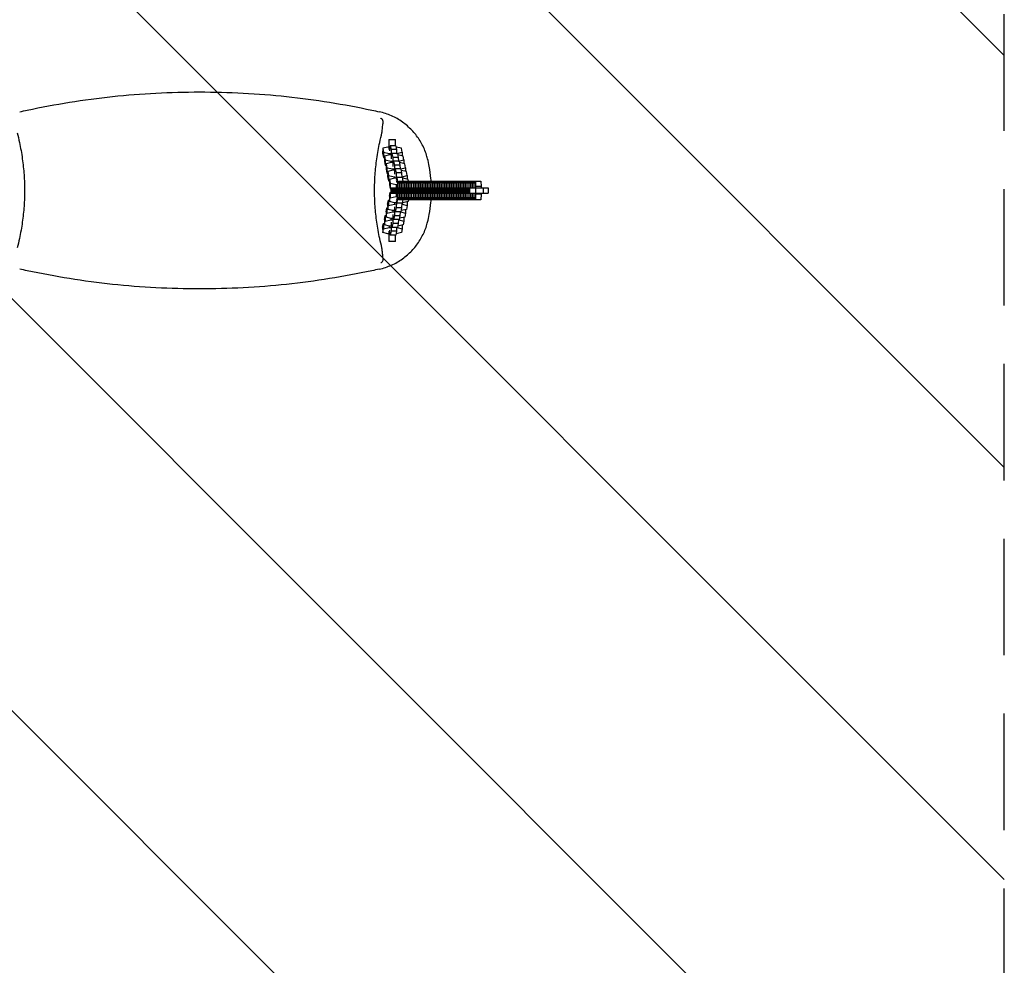
# Model space of a CAD drawing. Units: millimetres. Extents: x -878 to 878, y -3936 to 3936.
# Drawn here: x -196 to 878, y -844 to 186 of the extents above; entities that cross this region are included whole.
import ezdxf

# ---------------------------------------------------------------- set-up
doc = ezdxf.new("R2010")
doc.units = ezdxf.units.MM
doc.header["$LTSCALE"] = 20
doc.linetypes.add('HIDDEN', pattern=[9.525, 6.35, -3.175])
for name, color, linetype in [('2d', 230, 'Continuous'), ('EN-Free_Space', 10, 'HIDDEN'), ('EN-Free_Space_Hatch', 10, 'Continuous'), ('EN-SafetyZone', 93, 'HIDDEN')]:
    doc.layers.add(name, color=color, linetype=linetype)

msp = doc.modelspace()

# ---------------------------------------------------------------- hatches: boundary and pattern name
at = {"layer": 'EN-Free_Space_Hatch'}
h = msp.add_hatch(dxfattribs=at)
h.set_pattern_fill('ANSI31', color=256, scale=100)
h.set_pattern_definition([(135, (-877.5, -3935.5), (-224.506, -224.506), [])])
h.paths.add_polyline_path([(-877.5, -3935.5), (877.5, -3935.5), (877.5, 3935.5), (-877.5, 3935.5)])

# ---------------------------------------------------------------- linework, layer by layer
at = {"layer": '2d'}
for p, q in [((206.5, 55.5), (206.5, 44.5)), ((206.5, 55.5), (213.5, 55.5)), ((213.5, 48.7), (213.5, 55.5)), ((199.7, 45.9), (199.6, 40.1)), ((205.4, 47.3), (199.7, 45.9)), ((199.7, 45.9), (200.6, 41.7)), ((206.5, 47.3), (205.4, 47.3)), ((207.5, 44.3), (207.9, 48.7)), ((207.5, 43.1), (207.5, 44.3)), ((213.9, 48.7), (207.9, 48.7)), ((207.9, 48.7), (208.8, 44.5)), ((214.8, 44.5), (208.8, 44.5)), ((208.8, 44.5), (209, 37.3)), ((213.9, 48.7), (214.8, 44.5)), ((220.1, 45.9), (214.2, 47.2)), ((214.8, 44.5), (214.9, 40.3)), ((221, 41.7), (220.1, 45.9)), ((199.6, 40.1), (200.6, 35.8)), ((200.6, 41.7), (200.6, 35.8)), ((200.6, 41.7), (206.9, 40.3)), ((200.6, 35.8), (201.5, 35.6)), ((207.2, 38.8), (201.5, 37.5)), ((201.5, 37.5), (201.5, 31.6)), ((201.5, 37.5), (202.5, 33.2)), ((202.5, 33.2), (202.4, 27.4)), ((202.5, 33.2), (208.7, 31.9)), ((206.9, 40.3), (206.9, 38.8)), ((206.9, 40.3), (208.1, 40.3)), ((208.4, 38.8), (207.2, 38.8)), ((209.5, 37.3), (209, 37.3)), ((209, 37.3), (209, 36.1)), ((209.4, 35.8), (209.7, 40.3)), ((209.4, 34.6), (209.4, 35.8)), ((215.7, 40.3), (209.7, 40.3)), ((209.7, 40.3), (210.7, 36)), ((216.6, 36), (210.7, 36)), ((210.7, 36), (210.9, 28.9)), ((214.9, 40.3), (215.3, 40.3)), ((215.3, 40.3), (221, 41.7)), ((215.3, 40.3), (215.3, 40.3)), ((215.7, 40.3), (216.6, 36)), ((221.9, 37.5), (216.1, 38.8)), ((216.6, 36), (216.8, 31.8)), ((217.2, 31.9), (222.8, 33.2)), ((221, 41.7), (221, 37.7)), ((222.8, 33.2), (221.9, 37.5)), ((222.8, 33.2), (222.8, 29.2)), ((201.5, 31.6), (202.4, 27.4)), ((202.4, 27.4), (203.4, 27.2)), ((203.4, 29), (203.3, 23.2)), ((203.3, 23.2), (204.2, 19)), ((209.1, 30.4), (203.4, 29)), ((203.4, 29), (204.3, 24.8)), ((204.3, 24.8), (204.2, 19)), ((204.3, 24.8), (210.6, 23.4)), ((210.9, 22), (205.2, 20.6)), ((208.7, 31.9), (208.7, 30.3)), ((208.7, 31.9), (210, 31.9)), ((210.3, 30.4), (209.1, 30.4)), ((210.6, 23.4), (210.5, 21.9)), ((210.6, 23.4), (211.8, 23.4)), ((211.3, 28.9), (210.9, 28.9)), ((210.9, 28.9), (210.9, 27.7)), ((212.1, 22), (210.9, 22)), ((211.2, 27.4), (211.6, 31.8)), ((211.2, 26.2), (211.2, 27.4)), ((217.6, 31.8), (211.6, 31.8)), ((211.6, 31.8), (212.5, 27.6)), ((218.5, 27.6), (212.5, 27.6)), ((212.5, 27.6), (212.7, 20.4)), ((213, 18.9), (213.4, 23.4)), ((219.4, 23.4), (213.4, 23.4)), ((213.4, 23.4), (214.3, 19.1)), ((216.8, 31.9), (217.2, 31.9)), ((217.2, 31.9), (217.2, 31.8)), ((217.6, 31.8), (218.5, 27.6)), ((223.8, 29), (217.9, 30.3)), ((218.5, 27.6), (218.6, 23.4)), ((218.6, 23.4), (219, 23.4)), ((219, 23.4), (224.7, 24.8)), ((219, 23.4), (219, 23.4)), ((219.4, 23.4), (220.3, 19.1)), ((225.6, 20.6), (219.7, 21.9)), ((224.7, 24.8), (223.8, 29)), ((224.7, 24.8), (224.6, 20.8)), ((204.2, 19), (205.2, 18.8)), ((205.2, 20.6), (205.1, 14.7)), ((205.1, 14.7), (206.1, 10.5)), ((205.2, 20.6), (206.1, 16.4)), ((206.1, 16.4), (206.1, 10.5)), ((206.1, 16.4), (212.4, 15)), ((207.1, 12.1), (207, 6.3)), ((212.7, 13.5), (207.1, 12.1)), ((207.1, 12.1), (208, 7.9)), ((212.4, 15), (212.4, 13.4)), ((212.4, 15), (213.6, 15)), ((213.2, 20.4), (212.7, 20.4)), ((212.7, 20.4), (212.7, 19.2)), ((213.9, 13.5), (212.7, 13.5)), ((213, 17.7), (213, 18.9)), ((220.3, 19.1), (214.3, 19.1)), ((214.3, 19.1), (214.6, 12)), ((214.6, 12), (214.5, 10.8)), ((215.1, 12), (214.6, 12)), ((221.4, 14), (215.4, 14)), ((220.3, 19.1), (220.5, 14)), ((220.5, 15), (220.8, 15)), ((220.8, 15), (226.5, 16.4)), ((220.8, 15), (220.8, 14)), ((227.4, 12.1), (221.6, 13.4)), ((226.5, 16.4), (225.6, 20.6)), ((226.5, 16.4), (226.5, 12.4)), ((227.8, 10.2), (227.4, 12.1)), ((206.1, 10.5), (207, 10.3)), ((207, 6.3), (207.9, 2.1)), ((208, 7.9), (207.9, 2.1)), ((207.9, 2.1), (208.7, 1.9)), ((208, 7.9), (214.2, 6.5)), ((208.7, 3), (208.7, -3)), ((208.7, 3), (314.8, 3)), ((209.6, 3), (209.6, -3)), ((210.5, 3), (210.5, -3)), ((211.5, 3), (211.5, -3)), ((212.4, 3), (212.4, -3)), ((213.4, 3), (213.4, -3)), ((214.2, 6.5), (214.2, 3)), ((214.2, 6.5), (215.5, 6.5)), ((214.3, 3), (214.3, -3)), ((215.3, 3), (215.3, -3)), ((216.2, 3), (216.2, -3)), ((216.5, 4.2), (216.8, 10.2)), ((216.5, 3), (216.5, 4.2)), ((216.8, 10.2), (306.7, 10.2)), ((217.1, 3), (217.1, -3)), ((217.7, 10.2), (218, 4.2)), ((218.4, 4.2), (218, 4.2)), ((218, 4.2), (218, 3)), ((218.1, 3), (218.1, -3)), ((218.4, 4.2), (218.7, 10.2)), ((218.4, 3), (218.4, 4.2)), ((219, 3), (219, -3)), ((219.6, 10.2), (219.9, 4.2)), ((220.3, 4.2), (219.9, 4.2)), ((219.9, 4.2), (219.9, 3)), ((220, 3), (220, -3)), ((220.3, 4.2), (220.6, 10.2)), ((220.3, 3), (220.3, 4.2)), ((220.9, 3), (220.9, -3)), ((221.5, 10.2), (221.8, 4.2)), ((222.1, 4.2), (221.8, 4.2)), ((221.8, 4.2), (221.8, 3)), ((221.9, 3), (221.9, -3)), ((222.1, 4.2), (222.5, 10.2)), ((222.1, 3), (222.1, 4.2)), ((222.8, 3), (222.8, -3)), ((223.4, 10.2), (223.7, 4.2)), ((224, 4.2), (223.7, 4.2)), ((223.7, 4.2), (223.7, 3)), ((223.7, 3), (223.7, -3)), ((224, 4.2), (224.3, 10.2)), ((224, 3), (224, 4.2)), ((224.7, 3), (224.7, -3)), ((225.3, 10.2), (225.6, 4.2)), ((225.9, 4.2), (225.6, 4.2)), ((225.6, 4.2), (225.6, 3)), ((225.6, 3), (225.6, -3)), ((225.9, 4.2), (226.2, 10.2)), ((225.9, 3), (225.9, 4.2)), ((226.6, 3), (226.6, -3)), ((227.2, 10.2), (227.5, 4.2)), ((227.8, 4.2), (227.5, 4.2)), ((227.5, 4.2), (227.5, 3)), ((227.5, 3), (227.5, -3)), ((227.8, 4.2), (228.1, 10.2)), ((227.8, 3), (227.8, 4.2)), ((228.5, 3), (228.5, -3)), ((229.1, 10.2), (229.4, 4.2)), ((229.7, 4.2), (229.4, 4.2)), ((229.4, 4.2), (229.4, 3)), ((229.4, 3), (229.4, -3)), ((229.7, 4.2), (230, 10.2)), ((229.7, 3), (229.7, 4.2)), ((230.3, 3), (230.3, -3)), ((230.9, 10.2), (231.2, 4.2)), ((231.6, 4.2), (231.2, 4.2)), ((231.2, 4.2), (231.2, 3)), ((231.3, 3), (231.3, -3)), ((231.6, 4.2), (231.9, 10.2)), ((231.6, 3), (231.6, 4.2)), ((232.2, 3), (232.2, -3)), ((232.8, 10.2), (233.1, 4.2)), ((233.5, 4.2), (233.1, 4.2)), ((233.1, 4.2), (233.1, 3)), ((233.2, 3), (233.2, -3)), ((233.5, 4.2), (233.8, 10.2)), ((233.5, 3), (233.5, 4.2)), ((234.1, 3), (234.1, -3)), ((234.7, 10.2), (235, 4.2)), ((235.3, 4.2), (235, 4.2)), ((235, 4.2), (235, 3)), ((235.1, 3), (235.1, -3)), ((235.3, 4.2), (235.7, 10.2)), ((235.3, 3), (235.3, 4.2)), ((236, 3), (236, -3)), ((236.6, 10.2), (236.9, 4.2)), ((237.2, 4.2), (236.9, 4.2)), ((236.9, 4.2), (236.9, 3)), ((236.9, 3), (236.9, -3)), ((237.2, 4.2), (237.5, 10.2)), ((237.2, 3), (237.2, 4.2)), ((237.9, 3), (237.9, -3)), ((238.5, 10.2), (238.8, 4.2)), ((239.1, 4.2), (238.8, 4.2)), ((238.8, 4.2), (238.8, 3)), ((238.8, 3), (238.8, -3)), ((239.1, 4.2), (239.4, 10.2)), ((239.1, 3), (239.1, 4.2)), ((239.8, 3), (239.8, -3)), ((240.4, 10.2), (240.7, 4.2)), ((241, 4.2), (240.7, 4.2)), ((240.7, 4.2), (240.7, 3)), ((240.7, 3), (240.7, -3)), ((241, 4.2), (241.3, 10.2)), ((241, 3), (241, 4.2)), ((241.7, 3), (241.7, -3)), ((242.3, 10.2), (242.6, 4.2)), ((242.9, 4.2), (242.6, 4.2)), ((242.6, 4.2), (242.6, 3)), ((242.6, 3), (242.6, -3)), ((242.9, 4.2), (243.2, 10.2)), ((242.9, 3), (242.9, 4.2)), ((243.5, 3), (243.5, -3)), ((244.1, 10.2), (244.4, 4.2)), ((244.8, 4.2), (244.4, 4.2)), ((244.4, 4.2), (244.4, 3)), ((244.5, 3), (244.5, -3)), ((244.8, 4.2), (245.1, 10.2)), ((244.8, 3), (244.8, 4.2)), ((245.4, 3), (245.4, -3)), ((246, 10.2), (246.3, 4.2)), ((246.7, 4.2), (246.3, 4.2)), ((246.3, 4.2), (246.3, 3)), ((246.4, 3), (246.4, -3)), ((246.7, 4.2), (247, 10.2)), ((246.7, 3), (246.7, 4.2)), ((247.3, 3), (247.3, -3)), ((247.9, 10.2), (248.2, 4.2)), ((248.5, 4.2), (248.2, 4.2)), ((248.2, 4.2), (248.2, 3)), ((248.3, 3), (248.3, -3)), ((248.5, 4.2), (248.9, 10.2)), ((248.5, 3), (248.5, 4.2)), ((249.2, 3), (249.2, -3)), ((249.8, 10.2), (250.1, 4.2)), ((250.4, 4.2), (250.1, 4.2)), ((250.1, 4.2), (250.1, 3)), ((250.1, 3), (250.1, -3)), ((250.4, 4.2), (250.7, 10.2)), ((250.4, 3), (250.4, 4.2)), ((251.1, 3), (251.1, -3)), ((251.7, 10.2), (252, 4.2)), ((252.3, 4.2), (252, 4.2)), ((252, 4.2), (252, 3)), ((252, 3), (252, -3)), ((252.3, 4.2), (252.6, 10.2)), ((252.3, 3), (252.3, 4.2)), ((253, 3), (253, -3)), ((253.6, 10.2), (253.9, 4.2)), ((254.2, 4.2), (253.9, 4.2)), ((253.9, 4.2), (253.9, 3)), ((253.9, 3), (253.9, -3)), ((254.2, 4.2), (254.5, 10.2)), ((254.2, 3), (254.2, 4.2)), ((254.9, 3), (254.9, -3)), ((255.5, 10.2), (255.8, 4.2)), ((256.1, 4.2), (255.8, 4.2)), ((255.8, 4.2), (255.8, 3)), ((255.8, 3), (255.8, -3)), ((256.1, 4.2), (256.4, 10.2)), ((256.1, 3), (256.1, 4.2)), ((256.7, 3), (256.7, -3)), ((257.3, 10.2), (257.6, 4.2)), ((258, 4.2), (257.6, 4.2)), ((257.6, 4.2), (257.6, 3)), ((257.7, 3), (257.7, -3)), ((258, 4.2), (258.3, 10.2)), ((258, 3), (258, 4.2)), ((258.6, 3), (258.6, -3)), ((259.2, 10.2), (259.5, 4.2)), ((259.9, 4.2), (259.5, 4.2)), ((259.5, 4.2), (259.5, 3)), ((259.6, 3), (259.6, -3)), ((259.9, 4.2), (260.2, 10.2)), ((259.9, 3), (259.9, 4.2)), ((260.5, 3), (260.5, -3)), ((261.1, 10.2), (261.4, 4.2)), ((261.7, 4.2), (261.4, 4.2)), ((261.4, 4.2), (261.4, 3)), ((261.5, 3), (261.5, -3)), ((261.7, 4.2), (262, 10.2)), ((261.7, 3), (261.7, 4.2)), ((262.4, 3), (262.4, -3)), ((263, 10.2), (263.3, 4.2)), ((263.6, 4.2), (263.3, 4.2)), ((263.3, 4.2), (263.3, 3)), ((263.3, 3), (263.3, -3)), ((263.6, 4.2), (263.9, 10.2)), ((263.6, 3), (263.6, 4.2)), ((264.3, 3), (264.3, -3)), ((264.9, 10.2), (265.2, 4.2)), ((265.5, 4.2), (265.2, 4.2)), ((265.2, 4.2), (265.2, 3)), ((265.2, 3), (265.2, -3)), ((265.5, 4.2), (265.8, 10.2)), ((265.5, 3), (265.5, 4.2)), ((266.2, 3), (266.2, -3)), ((266.8, 10.2), (267.1, 4.2)), ((267.4, 4.2), (267.1, 4.2)), ((267.1, 4.2), (267.1, 3)), ((267.1, 3), (267.1, -3)), ((267.4, 4.2), (267.7, 10.2)), ((267.4, 3), (267.4, 4.2)), ((268.1, 3), (268.1, -3)), ((268.7, 10.2), (269, 4.2)), ((269.3, 4.2), (269, 4.2)), ((269, 4.2), (269, 3)), ((269, 3), (269, -3)), ((269.3, 4.2), (269.6, 10.2)), ((269.3, 3), (269.3, 4.2)), ((269.9, 3), (269.9, -3)), ((270.5, 10.2), (270.8, 4.2)), ((271.2, 4.2), (270.8, 4.2)), ((270.8, 4.2), (270.8, 3)), ((270.9, 3), (270.9, -3)), ((271.2, 4.2), (271.5, 10.2)), ((271.2, 3), (271.2, 4.2)), ((271.8, 3), (271.8, -3)), ((272.4, 10.2), (272.7, 4.2)), ((273.1, 4.2), (272.7, 4.2)), ((272.7, 4.2), (272.7, 3)), ((272.8, 3), (272.8, -3)), ((273.1, 4.2), (273.4, 10.2)), ((273.1, 3), (273.1, 4.2)), ((273.7, 3), (273.7, -3)), ((274.3, 10.2), (274.6, 4.2)), ((274.9, 4.2), (274.6, 4.2)), ((274.6, 4.2), (274.6, 3)), ((274.7, 3), (274.7, -3)), ((274.9, 4.2), (275.2, 10.2)), ((274.9, 3), (274.9, 4.2)), ((275.6, 3), (275.6, -3)), ((276.2, 10.2), (276.5, 4.2)), ((276.5, 4.2), (276.5, 3)), ((276.8, 4.2), (276.5, 4.2)), ((276.5, 3), (276.5, -3)), ((276.8, 4.2), (277.1, 10.2)), ((276.8, 3), (276.8, 4.2)), ((277.5, 3), (277.5, -3)), ((278.1, 10.2), (278.4, 4.2)), ((278.7, 4.2), (278.4, 4.2)), ((278.4, 4.2), (278.4, 3)), ((278.4, 3), (278.4, -3)), ((278.7, 4.2), (279, 10.2)), ((278.7, 3), (278.7, 4.2)), ((279.4, 3), (279.4, -3)), ((280, 10.2), (280.3, 4.2)), ((280.6, 4.2), (280.3, 4.2)), ((280.3, 4.2), (280.3, 3)), ((280.3, 3), (280.3, -3)), ((280.6, 4.2), (280.9, 10.2)), ((280.6, 3), (280.6, 4.2)), ((281.3, 3), (281.3, -3)), ((281.9, 10.2), (282.2, 4.2)), ((282.5, 4.2), (282.2, 4.2)), ((282.2, 4.2), (282.2, 3)), ((282.2, 3), (282.2, -3)), ((282.5, 4.2), (282.8, 10.2)), ((282.5, 3), (282.5, 4.2)), ((283.1, 3), (283.1, -3)), ((283.7, 10.2), (284, 4.2)), ((284.4, 4.2), (284, 4.2)), ((284, 4.2), (284, 3)), ((284.1, 3), (284.1, -3)), ((284.4, 4.2), (284.7, 10.2)), ((284.4, 3), (284.4, 4.2)), ((285, 3), (285, -3)), ((285.6, 10.2), (285.9, 4.2)), ((286.3, 4.2), (285.9, 4.2)), ((285.9, 4.2), (285.9, 3)), ((286, 3), (286, -3)), ((286.3, 4.2), (286.6, 10.2)), ((286.3, 3), (286.3, 4.2)), ((286.9, 3), (286.9, -3)), ((287.5, 10.2), (287.8, 4.2)), ((288.1, 4.2), (287.8, 4.2)), ((287.8, 4.2), (287.8, 3)), ((287.9, 3), (287.9, -3)), ((288.1, 4.2), (288.4, 10.2)), ((288.1, 3), (288.1, 4.2)), ((288.8, 3), (288.8, -3)), ((289.4, 10.2), (289.7, 4.2)), ((290, 4.2), (289.7, 4.2)), ((289.7, 4.2), (289.7, 3)), ((289.7, 3), (289.7, -3)), ((290, 4.2), (290.3, 10.2)), ((290, 3), (290, 4.2)), ((290.7, 3), (290.7, -3)), ((291.3, 10.2), (291.6, 4.2)), ((291.9, 4.2), (291.6, 4.2)), ((291.6, 4.2), (291.6, 3)), ((291.6, 3), (291.6, -3)), ((291.9, 4.2), (292.2, 10.2)), ((291.9, 3), (291.9, 4.2)), ((292.6, 3), (292.6, -3)), ((293.2, 10.2), (293.5, 4.2)), ((293.8, 4.2), (293.5, 4.2)), ((293.5, 4.2), (293.5, 3)), ((293.5, 3), (293.5, -3)), ((293.8, 4.2), (294.1, 10.2)), ((293.8, 3), (293.8, 4.2)), ((294.5, 3), (294.5, -3)), ((295.1, 10.2), (295.4, 4.2)), ((295.7, 4.2), (295.4, 4.2)), ((295.4, 4.2), (295.4, 3)), ((295.7, 4.2), (296, 10.2)), ((295.7, 3), (295.7, 4.2)), ((296.9, 10.2), (297.2, 4.2)), ((297.6, 4.2), (297.2, 4.2)), ((297.2, 4.2), (297.2, 3)), ((297.6, 4.2), (297.9, 10.2)), ((297.6, 3), (297.6, 4.2)), ((298.8, 10.2), (299.1, 4.2)), ((299.5, 4.2), (299.1, 4.2)), ((299.1, 4.2), (299.1, 3)), ((299.5, 4.2), (299.8, 10.2)), ((299.5, 3), (299.5, 4.2)), ((300.7, 10.2), (301, 4.2)), ((300.7, 3), (300.7, -3)), ((307, 4.2), (301, 4.2)), ((301, 4.2), (301, 3)), ((306.7, 10.2), (307, 4.2)), ((307, 4.2), (307, 3)), ((309.2, 3), (309.2, -3)), ((314.8, 3), (314.8, -3)), ((205.1, -14.8), (206.1, -10.5)), ((206.1, -10.5), (207, -10.3)), ((206.1, -10.5), (206.1, -16.4)), ((207, -6.3), (207.9, -2.1)), ((207, -6.3), (207.1, -12.2)), ((207.1, -12.2), (208, -7.9)), ((207.9, -2.1), (208.7, -1.9)), ((207.9, -2.1), (208, -7.9)), ((208, -7.9), (214.2, -6.6)), ((208.7, -3), (314.8, -3)), ((214.2, -3), (214.2, -6.6)), ((214.2, -6.6), (215.5, -6.6)), ((216.5, -4.2), (216.5, -3)), ((216.8, -10.2), (216.5, -4.2)), ((306.7, -10.2), (216.8, -10.2)), ((218, -4.2), (217.7, -10.2)), ((218, -3), (218, -4.2)), ((218.4, -4.2), (218, -4.2)), ((218.4, -4.2), (218.4, -3)), ((218.7, -10.2), (218.4, -4.2)), ((219.9, -4.2), (219.6, -10.2)), ((219.9, -3), (219.9, -4.2)), ((220.3, -4.2), (219.9, -4.2)), ((220.3, -4.2), (220.3, -3)), ((220.6, -10.2), (220.3, -4.2)), ((221.8, -4.2), (221.5, -10.2)), ((221.8, -3), (221.8, -4.2)), ((222.1, -4.2), (221.8, -4.2)), ((222.1, -4.2), (222.1, -3)), ((222.5, -10.2), (222.1, -4.2)), ((223.7, -4.2), (223.4, -10.2)), ((223.7, -3), (223.7, -4.2)), ((224, -4.2), (223.7, -4.2)), ((224, -4.2), (224, -3)), ((224.3, -10.2), (224, -4.2)), ((225.6, -4.2), (225.3, -10.2)), ((225.6, -3), (225.6, -4.2)), ((225.9, -4.2), (225.6, -4.2)), ((225.9, -4.2), (225.9, -3)), ((226.2, -10.2), (225.9, -4.2)), ((227.5, -4.2), (227.2, -10.2)), ((227.8, -10.2), (227.4, -12.2)), ((227.5, -3), (227.5, -4.2)), ((227.8, -4.2), (227.5, -4.2)), ((227.8, -4.2), (227.8, -3)), ((228.1, -10.2), (227.8, -4.2)), ((229.4, -4.2), (229.1, -10.2)), ((229.4, -3), (229.4, -4.2)), ((229.7, -4.2), (229.4, -4.2)), ((229.7, -4.2), (229.7, -3)), ((230, -10.2), (229.7, -4.2)), ((231.2, -4.2), (230.9, -10.2)), ((231.2, -3), (231.2, -4.2)), ((231.6, -4.2), (231.2, -4.2)), ((231.6, -4.2), (231.6, -3)), ((231.9, -10.2), (231.6, -4.2)), ((233.1, -4.2), (232.8, -10.2)), ((233.1, -3), (233.1, -4.2)), ((233.5, -4.2), (233.1, -4.2)), ((233.5, -4.2), (233.5, -3)), ((233.8, -10.2), (233.5, -4.2)), ((235, -4.2), (234.7, -10.2)), ((235, -3), (235, -4.2)), ((235.3, -4.2), (235, -4.2)), ((235.3, -4.2), (235.3, -3)), ((235.7, -10.2), (235.3, -4.2)), ((236.9, -4.2), (236.6, -10.2)), ((236.9, -3), (236.9, -4.2)), ((237.2, -4.2), (236.9, -4.2)), ((237.2, -4.2), (237.2, -3)), ((237.5, -10.2), (237.2, -4.2)), ((238.8, -4.2), (238.5, -10.2)), ((238.8, -3), (238.8, -4.2)), ((239.1, -4.2), (238.8, -4.2)), ((239.1, -4.2), (239.1, -3)), ((239.4, -10.2), (239.1, -4.2)), ((240.7, -4.2), (240.4, -10.2)), ((240.7, -3), (240.7, -4.2)), ((241, -4.2), (240.7, -4.2)), ((241, -4.2), (241, -3)), ((241.3, -10.2), (241, -4.2)), ((242.6, -4.2), (242.3, -10.2)), ((242.6, -3), (242.6, -4.2)), ((242.9, -4.2), (242.6, -4.2)), ((242.9, -4.2), (242.9, -3)), ((243.2, -10.2), (242.9, -4.2)), ((244.4, -4.2), (244.1, -10.2)), ((244.4, -3), (244.4, -4.2)), ((244.8, -4.2), (244.4, -4.2)), ((244.8, -4.2), (244.8, -3)), ((245.1, -10.2), (244.8, -4.2)), ((246.3, -4.2), (246, -10.2)), ((246.3, -3), (246.3, -4.2)), ((246.7, -4.2), (246.3, -4.2)), ((246.7, -4.2), (246.7, -3)), ((247, -10.2), (246.7, -4.2)), ((248.2, -4.2), (247.9, -10.2)), ((248.2, -3), (248.2, -4.2)), ((248.5, -4.2), (248.2, -4.2)), ((248.5, -4.2), (248.5, -3)), ((248.9, -10.2), (248.5, -4.2)), ((250.1, -4.2), (249.8, -10.2)), ((250.1, -3), (250.1, -4.2)), ((250.4, -4.2), (250.1, -4.2)), ((250.4, -4.2), (250.4, -3)), ((250.7, -10.2), (250.4, -4.2)), ((252, -4.2), (251.7, -10.2)), ((252, -3), (252, -4.2)), ((252.3, -4.2), (252, -4.2)), ((252.3, -4.2), (252.3, -3)), ((252.6, -10.2), (252.3, -4.2)), ((253.9, -4.2), (253.6, -10.2)), ((253.9, -3), (253.9, -4.2)), ((254.2, -4.2), (253.9, -4.2)), ((254.2, -4.2), (254.2, -3)), ((254.5, -10.2), (254.2, -4.2)), ((255.8, -4.2), (255.5, -10.2)), ((255.8, -3), (255.8, -4.2)), ((256.1, -4.2), (255.8, -4.2)), ((256.1, -4.2), (256.1, -3)), ((256.4, -10.2), (256.1, -4.2)), ((257.6, -4.2), (257.3, -10.2)), ((257.6, -3), (257.6, -4.2)), ((258, -4.2), (257.6, -4.2)), ((258, -4.2), (258, -3)), ((258.3, -10.2), (258, -4.2)), ((259.5, -4.2), (259.2, -10.2)), ((259.5, -3), (259.5, -4.2)), ((259.9, -4.2), (259.5, -4.2)), ((259.9, -4.2), (259.9, -3)), ((260.2, -10.2), (259.9, -4.2)), ((261.4, -4.2), (261.1, -10.2)), ((261.4, -3), (261.4, -4.2)), ((261.7, -4.2), (261.4, -4.2)), ((261.7, -4.2), (261.7, -3)), ((262, -10.2), (261.7, -4.2)), ((263.3, -4.2), (263, -10.2)), ((263.3, -3), (263.3, -4.2)), ((263.6, -4.2), (263.3, -4.2)), ((263.6, -4.2), (263.6, -3)), ((263.9, -10.2), (263.6, -4.2)), ((265.2, -4.2), (264.9, -10.2)), ((265.2, -3), (265.2, -4.2)), ((265.5, -4.2), (265.2, -4.2)), ((265.5, -4.2), (265.5, -3)), ((265.8, -10.2), (265.5, -4.2)), ((267.1, -4.2), (266.8, -10.2)), ((267.1, -3), (267.1, -4.2)), ((267.4, -4.2), (267.1, -4.2)), ((267.4, -4.2), (267.4, -3)), ((267.7, -10.2), (267.4, -4.2)), ((269, -4.2), (268.7, -10.2)), ((269, -3), (269, -4.2)), ((269.3, -4.2), (269, -4.2)), ((269.3, -4.2), (269.3, -3)), ((269.6, -10.2), (269.3, -4.2)), ((270.8, -4.2), (270.5, -10.2)), ((270.8, -3), (270.8, -4.2)), ((271.2, -4.2), (270.8, -4.2)), ((271.2, -4.2), (271.2, -3)), ((271.5, -10.2), (271.2, -4.2)), ((272.7, -4.2), (272.4, -10.2)), ((272.7, -3), (272.7, -4.2)), ((273.1, -4.2), (272.7, -4.2)), ((273.1, -4.2), (273.1, -3)), ((273.4, -10.2), (273.1, -4.2)), ((274.6, -4.2), (274.3, -10.2)), ((274.6, -3), (274.6, -4.2)), ((274.9, -4.2), (274.6, -4.2)), ((274.9, -4.2), (274.9, -3)), ((275.2, -10.2), (274.9, -4.2)), ((276.5, -4.2), (276.2, -10.2)), ((276.5, -3), (276.5, -4.2)), ((276.8, -4.2), (276.5, -4.2)), ((276.8, -4.2), (276.8, -3)), ((277.1, -10.2), (276.8, -4.2)), ((278.4, -4.2), (278.1, -10.2)), ((278.4, -3), (278.4, -4.2)), ((278.7, -4.2), (278.4, -4.2)), ((278.7, -4.2), (278.7, -3)), ((279, -10.2), (278.7, -4.2)), ((280.3, -4.2), (280, -10.2)), ((280.3, -3), (280.3, -4.2)), ((280.6, -4.2), (280.3, -4.2)), ((280.6, -4.2), (280.6, -3)), ((280.9, -10.2), (280.6, -4.2)), ((282.2, -4.2), (281.9, -10.2)), ((282.2, -3), (282.2, -4.2)), ((282.5, -4.2), (282.2, -4.2)), ((282.5, -4.2), (282.5, -3)), ((282.8, -10.2), (282.5, -4.2)), ((284, -4.2), (283.7, -10.2)), ((284, -3), (284, -4.2)), ((284.4, -4.2), (284, -4.2)), ((284.4, -4.2), (284.4, -3)), ((284.7, -10.2), (284.4, -4.2)), ((285.9, -4.2), (285.6, -10.2)), ((285.9, -3), (285.9, -4.2)), ((286.3, -4.2), (285.9, -4.2)), ((286.3, -4.2), (286.3, -3)), ((286.6, -10.2), (286.3, -4.2)), ((287.8, -4.2), (287.5, -10.2)), ((287.8, -3), (287.8, -4.2)), ((288.1, -4.2), (287.8, -4.2)), ((288.1, -4.2), (288.1, -3)), ((288.4, -10.2), (288.1, -4.2)), ((289.7, -4.2), (289.4, -10.2)), ((289.7, -3), (289.7, -4.2)), ((290, -4.2), (289.7, -4.2)), ((290, -4.2), (290, -3)), ((290.3, -10.2), (290, -4.2)), ((291.6, -4.2), (291.3, -10.2)), ((291.6, -3), (291.6, -4.2)), ((291.9, -4.2), (291.6, -4.2)), ((291.9, -4.2), (291.9, -3)), ((292.2, -10.2), (291.9, -4.2)), ((293.5, -4.2), (293.2, -10.2)), ((293.5, -3), (293.5, -4.2)), ((293.8, -4.2), (293.5, -4.2)), ((293.8, -4.2), (293.8, -3)), ((294.1, -10.2), (293.8, -4.2)), ((295.4, -4.2), (295.1, -10.2)), ((295.4, -3), (295.4, -4.2)), ((295.7, -4.2), (295.4, -4.2)), ((295.7, -4.2), (295.7, -3)), ((296, -10.2), (295.7, -4.2)), ((297.2, -4.2), (296.9, -10.2)), ((297.2, -3), (297.2, -4.2)), ((297.6, -4.2), (297.2, -4.2)), ((297.6, -4.2), (297.6, -3)), ((297.9, -10.2), (297.6, -4.2)), ((299.1, -4.2), (298.8, -10.2)), ((299.1, -3), (299.1, -4.2)), ((299.5, -4.2), (299.1, -4.2)), ((299.5, -4.2), (299.5, -3)), ((299.8, -10.2), (299.5, -4.2)), ((301, -4.2), (300.7, -10.2)), ((301, -3), (301, -4.2)), ((307, -4.2), (301, -4.2)), ((307, -4.2), (306.7, -10.2)), ((307, -3), (307, -4.2)), ((203.3, -23.2), (204.2, -19)), ((204.2, -19), (205.2, -18.8)), ((204.2, -19), (204.3, -24.8)), ((205.1, -14.8), (205.2, -20.6)), ((205.2, -20.6), (206.1, -16.4)), ((210.9, -22), (205.2, -20.6)), ((206.1, -16.4), (212.4, -15)), ((212.7, -13.5), (207.1, -12.2)), ((212.4, -13.4), (212.4, -15)), ((212.4, -15), (213.6, -15)), ((212.7, -20.4), (212.5, -27.6)), ((213.9, -13.5), (212.7, -13.5)), ((212.7, -19.2), (212.7, -20.4)), ((213.2, -20.4), (212.7, -20.4)), ((213, -18.9), (213, -17.7)), ((213.4, -23.4), (213, -18.9)), ((214.3, -19.1), (213.4, -23.4)), ((214.6, -12), (214.3, -19.1)), ((220.3, -19.1), (214.3, -19.1)), ((214.5, -10.8), (214.6, -12)), ((215.1, -12), (214.6, -12)), ((221.4, -14), (215.4, -14)), ((220.3, -19.1), (219.4, -23.4)), ((225.6, -20.6), (219.7, -21.9)), ((220.5, -14), (220.3, -19.1)), ((220.5, -15), (220.8, -15)), ((220.8, -14), (220.8, -15)), ((220.8, -15), (226.5, -16.4)), ((227.4, -12.2), (221.6, -13.4)), ((224.6, -20.8), (224.7, -24.8)), ((226.5, -16.4), (225.6, -20.6)), ((226.5, -12.4), (226.5, -16.4)), ((201.5, -31.6), (202.4, -27.4)), ((201.5, -31.6), (201.5, -37.5)), ((202.4, -27.4), (203.4, -27.2)), ((202.4, -27.4), (202.5, -33.3)), ((202.5, -33.3), (208.7, -31.9)), ((203.3, -23.2), (203.4, -29)), ((203.4, -29), (204.3, -24.8)), ((209.1, -30.4), (203.4, -29)), ((204.3, -24.8), (210.6, -23.4)), ((208.7, -30.3), (208.7, -31.9)), ((208.7, -31.9), (210, -31.9)), ((210.3, -30.4), (209.1, -30.4)), ((210.5, -21.9), (210.6, -23.4)), ((210.6, -23.4), (211.8, -23.4)), ((210.9, -28.9), (210.7, -36)), ((212.1, -22), (210.9, -22)), ((210.9, -27.7), (210.9, -28.9)), ((211.3, -28.9), (210.9, -28.9)), ((211.2, -27.4), (211.2, -26.2)), ((211.6, -31.8), (211.2, -27.4)), ((212.5, -27.6), (211.6, -31.8)), ((217.6, -31.8), (211.6, -31.8)), ((218.5, -27.6), (212.5, -27.6)), ((219.4, -23.4), (213.4, -23.4)), ((216.8, -31.8), (216.6, -36)), ((216.8, -31.9), (217.2, -31.9)), ((217.2, -31.8), (217.2, -31.9)), ((217.2, -31.9), (222.8, -33.3)), ((218.5, -27.6), (217.6, -31.8)), ((223.8, -29), (217.9, -30.3)), ((218.6, -23.4), (218.5, -27.6)), ((218.6, -23.4), (219, -23.4)), ((219, -23.4), (224.7, -24.8)), ((219, -23.4), (219, -23.4)), ((222.8, -29.2), (222.8, -33.3)), ((224.7, -24.8), (223.8, -29)), ((199.6, -40.1), (200.6, -35.9)), ((199.6, -40.1), (199.7, -45.9)), ((199.7, -45.9), (200.6, -41.7)), ((200.6, -35.9), (201.5, -35.6)), ((200.6, -35.9), (200.6, -41.7)), ((200.6, -41.7), (206.9, -40.3)), ((201.5, -37.5), (202.5, -33.3)), ((207.2, -38.8), (201.5, -37.5)), ((206.9, -38.8), (206.9, -40.3)), ((206.9, -40.3), (208.1, -40.3)), ((208.4, -38.8), (207.2, -38.8)), ((209, -37.3), (208.8, -44.5)), ((209, -36.1), (209, -37.3)), ((209.5, -37.3), (209, -37.3)), ((209.4, -35.8), (209.4, -34.6)), ((209.7, -40.3), (209.4, -35.8)), ((210.7, -36), (209.7, -40.3)), ((215.7, -40.3), (209.7, -40.3)), ((216.6, -36), (210.7, -36)), ((214.9, -40.3), (214.8, -44.5)), ((214.9, -40.3), (215.3, -40.3)), ((215.3, -40.3), (221, -41.7)), ((215.3, -40.3), (215.3, -40.3)), ((216.6, -36), (215.7, -40.3)), ((221.9, -37.5), (216.1, -38.8)), ((221, -41.7), (220.1, -45.9)), ((221, -37.7), (221, -41.7)), ((222.8, -33.3), (221.9, -37.5)), ((205.4, -47.3), (199.7, -45.9)), ((206.5, -47.3), (205.4, -47.3)), ((206.5, -44.5), (206.5, -55.5)), ((207.5, -44.3), (207.5, -43.1)), ((207.9, -48.7), (207.5, -44.3)), ((208.8, -44.5), (207.9, -48.7)), ((213.9, -48.7), (207.9, -48.7)), ((214.8, -44.5), (208.8, -44.5)), ((213.5, -55.5), (213.5, -48.7)), ((214.8, -44.5), (213.9, -48.7)), ((220.1, -45.9), (214.2, -47.2)), ((213.5, -55.5), (206.5, -55.5))]:
    msp.add_line(p, q, dxfattribs=at)
for centre, major_axis, start_param, end_param in [((215.4, 0), (0, 14), -1.354761, 0.862144), ((221.4, 0), (0, 14), -0.754198, 0), ((215.4, 0), (0, -14), -0.862144, 0), ((215.4, 0), (0, -14), 0, 1.354761), ((221.4, 0), (0, -14), 0, 0.754198)]:
    msp.add_ellipse(centre, major_axis=major_axis, ratio=0.050964, start_param=start_param, end_param=end_param, dxfattribs=at)
for points, knots in [([(-196.1, 85.7), (-193.4, 86.3), (-190.6, 86.9), (-172.6, 90.8), (-157.2, 93.6), (-126.2, 98.6), (-110.6, 100.7), (-79.2, 104), (-63.4, 105.2), (-31.7, 106.9), (-15.9, 107.3), (15.8, 107.3), (31.7, 106.9), (63.4, 105.2), (79.2, 104), (110.6, 100.7), (126.2, 98.6), (157.2, 93.6), (172.6, 90.8), (190.6, 86.9), (193.4, 86.3), (196.1, 85.7)], [175.624188, 175.624188, 175.624188, 175.624188, 184.053749, 184.053749, 230.067186, 230.067186, 276.080623, 276.080623, 322.094061, 322.094061, 368.107498, 368.107498, 414.120935, 414.120935, 460.134372, 460.134372, 506.14781, 506.14781, 552.161247, 552.161247, 560.590808, 560.590808, 560.590808, 560.590808]), ([(248.6, 34.6), (248.4, 35.4), (248.2, 36.2), (247.3, 39.1), (246.6, 41.3), (244.9, 45.5), (243.9, 47.6), (241.9, 51.6), (240.7, 53.5), (238.3, 57.3), (237, 59.1), (234.3, 62.5), (232.9, 64.1), (229.9, 67.2), (228.3, 68.8), (224.9, 71.7), (223.1, 73.2), (219.4, 75.8), (217.5, 77.1), (213.4, 79.4), (211.4, 80.4), (207.1, 82.3), (205, 83.1), (200.6, 84.6), (198.4, 85.2), (196.1, 85.7)], [229.320269, 229.320269, 229.320269, 229.320269, 231.657186, 231.657186, 238.077565, 238.077565, 244.497945, 244.497945, 250.918325, 250.918325, 257.338705, 257.338705, 263.759085, 263.759085, 270.424201, 270.424201, 277.089317, 277.089317, 283.754433, 283.754433, 290.419549, 290.419549, 297.084665, 297.084665, 303.718168, 303.718168, 303.718168, 303.718168]), ([(199, 63.3), (199, 64), (199.1, 64.8), (199.4, 67.5), (199.6, 69.3), (200, 72.7), (200.1, 74), (200.1, 76.1), (199.9, 76.8), (199.4, 77.5), (199.2, 77.8), (198.6, 78.1), (198.3, 78.3), (197.8, 78.5), (197.7, 78.5), (197.5, 78.6)], [0, 0, 0, 0, 2.206638, 2.206638, 8.245447, 8.245447, 14.207146, 14.207146, 19.430065, 19.430065, 22.094169, 22.094169, 24.101475, 24.101475, 24.969353, 24.969353, 24.969353, 24.969353]), ([(-198.9, 62.7), (-198, 59.3), (-197.2, 55.8), (-195.2, 46.4), (-194.1, 40.5), (-192.5, 28.7), (-191.8, 22.9), (-191, 11.3), (-190.8, 5.6), (-190.8, -5.6), (-191, -11.3), (-191.8, -22.9), (-192.5, -28.7), (-194.1, -40.5), (-195.2, -46.4), (-197.2, -55.8), (-198, -59.3), (-198.9, -62.7)], [3933.524875, 3933.524875, 3933.524875, 3933.524875, 3943.372642, 3943.372642, 3960.170115, 3960.170115, 3976.967589, 3976.967589, 3993.765062, 3993.765062, 4010.562536, 4010.562536, 4027.360009, 4027.360009, 4044.157483, 4044.157483, 4054.00525, 4054.00525, 4054.00525, 4054.00525]), ([(198.9, -62.7), (198, -59.3), (197.2, -55.8), (195.2, -46.4), (194.1, -40.5), (192.5, -28.7), (191.8, -22.9), (191, -11.3), (190.8, -5.6), (190.8, 5.6), (191, 11.3), (191.8, 22.9), (192.5, 28.7), (194.1, 40.5), (195.2, 46.4), (197.2, 55.8), (198, 59.3), (198.9, 62.7)], [3933.524875, 3933.524875, 3933.524875, 3933.524875, 3943.372642, 3943.372642, 3960.170115, 3960.170115, 3976.967589, 3976.967589, 3993.765062, 3993.765062, 4010.562536, 4010.562536, 4027.360009, 4027.360009, 4044.157483, 4044.157483, 4054.00525, 4054.00525, 4054.00525, 4054.00525]), ([(252.5, 10.2), (252.5, 11.1), (252.4, 12.1), (251.9, 17.4), (251.3, 21.9), (249.9, 29.1), (249.3, 31.8), (248.6, 34.6)], [430.171345, 430.171345, 430.171345, 430.171345, 432.963578, 432.963578, 445.839753, 445.839753, 453.933198, 453.933198, 453.933198, 453.933198]), ([(248.6, -34.6), (249.3, -31.8), (249.9, -29.1), (251.3, -21.9), (251.9, -17.4), (252.4, -12.1), (252.5, -11.2), (252.5, -10.2)], [386.241607, 386.241607, 386.241607, 386.241607, 394.335053, 394.335053, 407.211228, 407.211228, 409.99984, 409.99984, 409.99984, 409.99984]), ([(196.1, -85.7), (198.4, -85.2), (200.6, -84.6), (205, -83.1), (207.1, -82.3), (211.4, -80.4), (213.4, -79.4), (217.5, -77.1), (219.4, -75.8), (223.1, -73.2), (224.9, -71.7), (228.3, -68.8), (229.9, -67.2), (232.9, -64.1), (234.3, -62.5), (237, -59.1), (238.3, -57.3), (240.7, -53.5), (241.9, -51.6), (243.9, -47.6), (244.9, -45.5), (246.6, -41.3), (247.3, -39.1), (248.2, -36.2), (248.4, -35.4), (248.6, -34.6)], [121.073924, 121.073924, 121.073924, 121.073924, 127.707427, 127.707427, 134.372543, 134.372543, 141.037659, 141.037659, 147.702775, 147.702775, 154.367891, 154.367891, 161.033007, 161.033007, 167.453387, 167.453387, 173.873767, 173.873767, 180.294147, 180.294147, 186.714527, 186.714527, 193.134907, 193.134907, 195.471823, 195.471823, 195.471823, 195.471823]), ([(197.5, -78.6), (197.6, -78.6), (197.6, -78.5), (198.1, -78.4), (198.4, -78.3), (199, -77.9), (199.3, -77.7), (199.8, -77), (199.9, -76.5), (200.2, -74.9), (200.1, -73.8), (199.8, -71), (199.6, -69.6), (199.3, -66.5), (199.1, -64.9), (199, -63.3)], [46.416559, 46.416559, 46.416559, 46.416559, 46.707879, 46.707879, 48.514875, 48.514875, 50.96276, 50.96276, 54.742907, 54.742907, 59.859918, 59.859918, 64.267027, 64.267027, 68.651233, 68.651233, 68.651233, 68.651233]), ([(199, -63.3), (198.9, -63.2), (198.9, -63), (198.9, -62.8), (198.9, -62.8), (198.9, -62.7)], [-78.87759, -78.87759, -78.87759, -78.87759, -77.972099, -77.972099, -77.689962, -77.689962, -77.689962, -77.689962]), ([(196.1, -85.7), (193.4, -86.3), (190.6, -86.9), (172.6, -90.8), (157.2, -93.6), (126.2, -98.6), (110.6, -100.7), (79.2, -104), (63.4, -105.2), (31.7, -106.9), (15.8, -107.3), (-15.9, -107.3), (-31.7, -106.9), (-63.4, -105.2), (-79.2, -104), (-110.6, -100.7), (-126.2, -98.6), (-157.2, -93.6), (-172.6, -90.8), (-190.6, -86.9), (-193.4, -86.3), (-196.1, -85.7)], [175.624194, 175.624194, 175.624194, 175.624194, 184.053752, 184.053752, 230.06719, 230.06719, 276.080629, 276.080629, 322.094067, 322.094067, 368.107505, 368.107505, 414.120943, 414.120943, 460.134381, 460.134381, 506.147819, 506.147819, 552.161257, 552.161257, 560.590815, 560.590815, 560.590815, 560.590815])]:
    msp.add_open_spline(points, degree=3, knots=knots, dxfattribs=at)
msp.add_open_spline([(198.9, 62.7), (198.9, 62.9), (198.9, 63.1), (199, 63.3)], degree=3, dxfattribs=at)
at = {"layer": 'EN-Free_Space'}
msp.add_lwpolyline([(-877.5, -3935.5), (877.5, -3935.5), (877.5, 3935.5), (-877.5, 3935.5)], close=True, dxfattribs=at)
at = {"layer": 'EN-SafetyZone'}
msp.add_lwpolyline([(-877.5, -3935.5), (877.5, -3935.5), (877.5, 3935.5), (-877.5, 3935.5)], close=True, dxfattribs=at)

doc.saveas('drawing.dxf')
